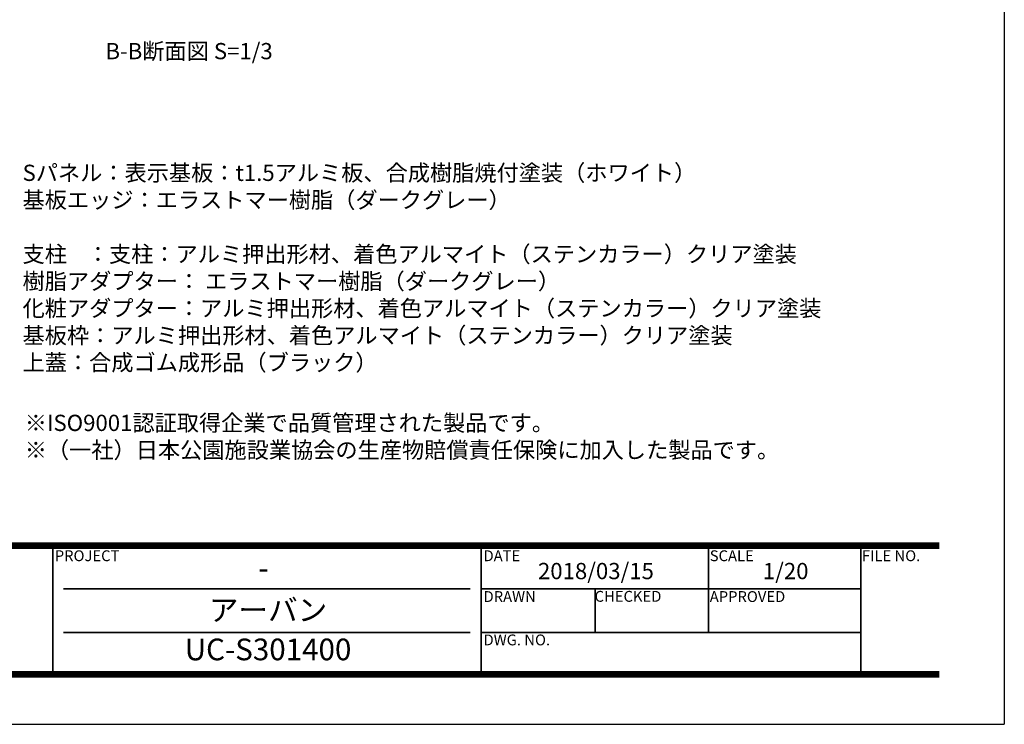
# Model space of a CAD drawing. Extents: x 0 to 8400, y 0 to 5940.
# Drawn here: x 4768 to 8400, y 0 to 2600 of the extents above; entities that cross this region are included whole.
import ezdxf
from ezdxf.enums import TextEntityAlignment as Align

# ---------------------------------------------------------------- set-up
doc = ezdxf.new("R2010")
doc.units = 0
doc.header["$LTSCALE"] = 6
doc.layers.get('0').update_dxf_attribs({"linetype": 'CONTINUOUS'})
doc.layers.get('DEFPOINTS').update_dxf_attribs({"linetype": 'CONTINUOUS'})
doc.layers.add('P_3TEXT', color=60, linetype='CONTINUOUS')
doc.layers.add('P_5DRAWFRAME', color=104, linetype='CONTINUOUS')
doc.styles.add('BIGFONT', font='simplex.shx', dxfattribs={"bigfont": 'bigfont.shx'})

# ---------------------------------------------------------------- blocks, each defined once
blk = doc.blocks.new('DFP3')
at = {"color": 0}
for p, q in [((21.5, 33.5), (408, 33.5)), ((21.5, 33.45), (408, 33.45)), ((21.5, 33.4), (408, 33.4)), ((21.5, 33.35), (408, 33.35)), ((21.5, 33.3), (408, 33.3)), ((21.5, 33.25), (408, 33.25)), ((21.5, 33.2), (408, 33.2)), ((21.5, 33.15), (408, 33.15)), ((21.5, 33.1), (408, 33.1)), ((21.5, 33.05), (408, 33.05)), ((21.5, 33), (408, 33)), ((21.5, 32.95), (408, 32.95)), ((21.5, 32.9), (408, 32.9)), ((21.5, 32.85), (408, 32.85)), ((21.5, 32.8), (408, 32.8)), ((21.5, 32.75), (408, 32.75)), ((21.5, 32.7), (408, 32.7)), ((244.47, 33), (244.47, 9)), ((244.53, 33), (244.53, 9)), ((323.47, 33), (323.47, 9)), ((323.53, 33), (323.53, 9)), ((365.47, 17), (365.47, 33)), ((365.53, 17), (365.53, 33)), ((393.47, 33), (393.47, 9)), ((393.53, 33), (393.53, 9)), ((21.5, 32.65), (408, 32.65)), ((21.5, 32.6), (408, 32.6)), ((21.5, 32.55), (408, 32.55)), ((21.5, 32.5), (408, 32.5)), ((246.5, 25.03), (321.5, 25.03)), ((246.5, 24.97), (321.5, 24.97)), ((323.5, 25.03), (393.5, 25.03)), ((323.5, 24.97), (393.5, 24.97)), ((344.47, 25), (344.47, 17)), ((344.53, 25), (344.53, 17)), ((246.5, 17.03), (321.5, 17.03)), ((246.5, 16.97), (321.5, 16.97)), ((323.5, 17.03), (393.5, 17.03)), ((323.5, 16.97), (393.5, 16.97)), ((21.5, 9.75), (408, 9.75)), ((21.5, 9.7), (408, 9.7)), ((21.5, 9.65), (408, 9.65)), ((21.5, 9.6), (408, 9.6)), ((21.5, 9.55), (408, 9.55)), ((21.5, 9.5), (408, 9.5)), ((21.5, 9.45), (408, 9.45)), ((21.5, 9.4), (408, 9.4)), ((21.5, 9.35), (408, 9.35)), ((21.5, 9.3), (408, 9.3)), ((21.5, 9.25), (408, 9.25)), ((21.5, 9.2), (408, 9.2)), ((21.5, 9.15), (408, 9.15)), ((21.5, 9.1), (408, 9.1)), ((21.5, 9.05), (408, 9.05)), ((21.5, 9), (408, 9)), ((21.5, 8.95), (408, 8.95)), ((21.5, 8.9), (408, 8.9)), ((21.5, 8.85), (408, 8.85)), ((21.5, 8.8), (408, 8.8)), ((21.5, 8.75), (408, 8.75))]:
    blk.add_line(p, q, dxfattribs=at)
at = {"layer": 'DEFPOINTS', "color": 0}
for p in [(420, 297), (0, 0)]:
    blk.add_line(p, (420, 0), dxfattribs=at)
at = {"color": 0, "style": 'BIGFONT'}
for s, p in [('PROJECT', (244.86, 30.1)), ('DATE', (323.94, 30.1)), ('SCALE', (365.67, 30.1)), ('FILE NO.', (393.74, 30.1)), ('DRAWN', (323.94, 22.57)), ('CHECKED', (344.43, 22.61)), ('APPROVED', (365.67, 22.57)), ('DWG. NO.', (323.94, 14.57))]:
    blk.add_text(s, height=2, dxfattribs=at).set_placement(p)
at = {"color": 83, "style": 'BIGFONT'}
for tag, height, p in [('PROJECT1', 4, (283.38, 25.6)), ('DATE', 3, (344.68, 25.84)), ('SCALE', 3, (379.68, 25.84)), ('PROJECT2', 4, (284.2, 17.84)), ('PROJECT3', 4, (284.2, 10.57)), ('DWGNO', 3, (358.68, 10.57))]:
    blk.add_attdef(tag, text='', height=height, dxfattribs=at).set_placement(p, align=Align.BOTTOM_CENTER)
at = {"color": 83, "ltscale": 0.5, "style": 'BIGFONT', "flags": 8}
for tag, p in [('REV04', (26.47, 27.61)), ('REV03', (26.47, 21.7)), ('REV02', (26.47, 15.58)), ('REV01', (26.47, 10.33))]:
    blk.add_attdef(tag, text='', height=2, dxfattribs=at).set_placement(p, align=Align.BOTTOM_LEFT)
for tag, p in [('REVD4', (80.98, 27.61)), ('R4D', (92.67, 27.61)), ('R4C', (101.8, 27.61)), ('R4A', (110.92, 27.61)), ('REVD3', (80.98, 21.7)), ('R3D', (92.67, 21.7)), ('R3C', (101.8, 21.7)), ('R3A', (110.92, 21.7)), ('REVD2', (80.98, 15.58)), ('R2D', (92.67, 15.58)), ('R2C', (101.8, 15.58)), ('R2A', (110.92, 15.58)), ('REVD1', (80.98, 10.33)), ('R1D', (92.67, 10.33)), ('R1C', (101.8, 10.33)), ('R1A', (110.92, 10.33))]:
    blk.add_attdef(tag, text='', height=2, dxfattribs=at).set_placement(p, align=Align.BOTTOM_CENTER)

msp = doc.modelspace()

# ---------------------------------------------------------------- block references
at = {"layer": 'P_5DRAWFRAME'}
ref = msp.add_blockref('DFP3', (0, 0), dxfattribs=dict(at, xscale=20, yscale=20, zscale=20))
ref.add_attrib('PROJECT1', '-', dxfattribs={"layer": '0', "color": 83, "height": 80, "style": 'BIGFONT'}).set_placement((5667.54, 511.91), align=Align.BOTTOM_CENTER)
ref.add_attrib('PROJECT2', 'アーバン', dxfattribs={"layer": '0', "color": 83, "height": 80, "style": 'BIGFONT'}).set_placement((5684.03, 356.83), align=Align.BOTTOM_CENTER)
ref.add_attrib('PROJECT3', 'UC-S301400', dxfattribs={"layer": '0', "color": 83, "height": 80, "style": 'BIGFONT'}).set_placement((5684.03, 211.33), align=Align.BOTTOM_CENTER)
ref.add_attrib('DATE', '2018/03/15', dxfattribs={"layer": '0', "color": 83, "height": 60, "style": 'BIGFONT'}).set_placement((6893.53, 516.83), align=Align.BOTTOM_CENTER)
ref.add_attrib('SCALE', '1/20', dxfattribs={"layer": '0', "color": 83, "height": 60, "style": 'BIGFONT'}).set_placement((7593.53, 516.83), align=Align.BOTTOM_CENTER)

# ---------------------------------------------------------------- texts
at = {"layer": 'P_3TEXT', "style": 'BIGFONT'}
msp.add_text('B-B断面図 S=1/3', height=60, dxfattribs=at).set_placement((5084.25, 2454.18))
at = {"layer": 'P_3TEXT', "char_height": 60, "attachment_point": 1, "style": 'BIGFONT'}
for s, insert in [('Sパネル：表示基板：t1.5アルミ板、合成樹脂焼付塗装（ホワイト）\\P          基板エッジ：エラストマー樹脂（ダークグレー）\\P\\P支柱    ：支柱：アルミ押出形材、着色アルマイト（ステンカラー）クリア塗装\\P          樹脂アダプター： エラストマー樹脂（ダークグレー）\\P          化粧アダプター：アルミ押出形材、着色アルマイト（ステンカラー）クリア塗装\\P          基板枠：アルミ押出形材、着色アルマイト（ステンカラー）クリア塗装\\P          上蓋：合成ゴム成形品（ブラック）', (4778.43, 2065.09)), ('※ISO9001認証取得企業で品質管理された製品です。\\P※（一社）日本公園施設業協会の生産物賠償責任保険に加入した製品です。', (4786.56, 1142.33))]:
    msp.add_mtext(s, dxfattribs=dict(at, insert=insert))

doc.saveas('drawing.dxf')
